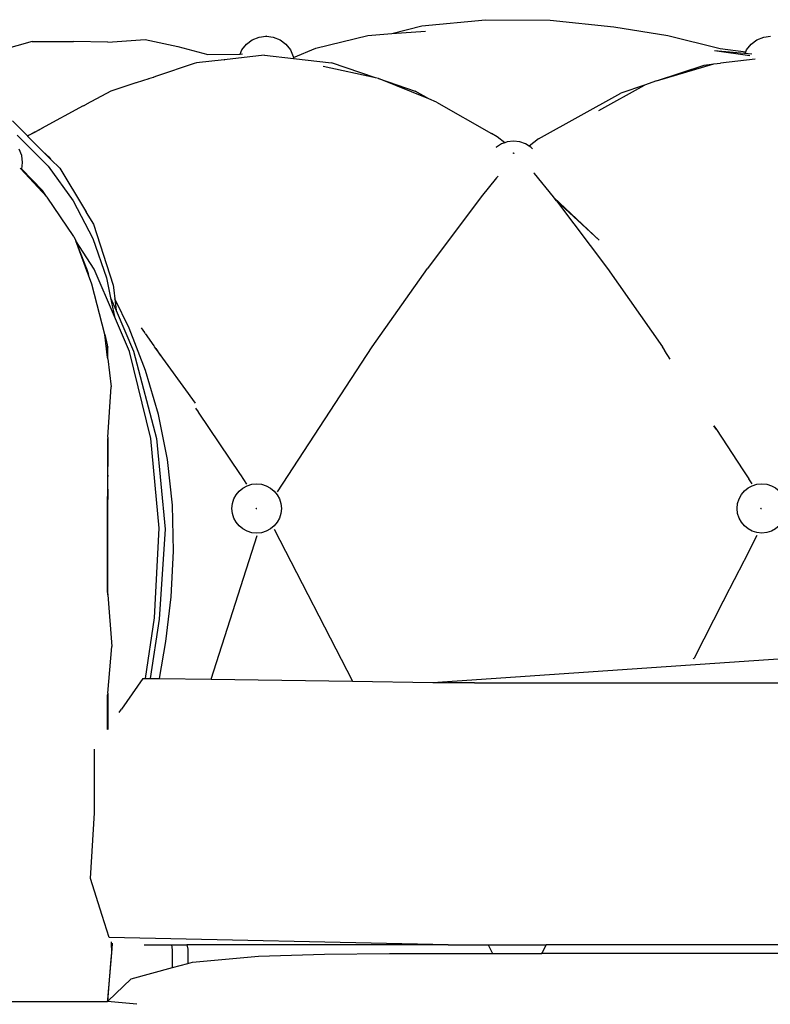
# Model space of a CAD drawing. Units: centimetres. Extents: x 101 to 556, y -105 to 109.
# Drawn here: x 372 to 409, y 49 to 99 of the extents above; entities that cross this region are included whole.
import ezdxf

# ---------------------------------------------------------------- set-up
doc = ezdxf.new("R2010")
doc.units = ezdxf.units.CM
doc.layers.add('Edges', color=7, linetype='Continuous')

# ---------------------------------------------------------------- blocks, each defined once
blk = doc.blocks.new('Chesterfield_Sofá_Brava+Forma front')
at = {"layer": 'Edges'}
for p, q in [((-43.405, 39.843), (-41.882, 40.241)), ((-41.882, 40.241), (-38.682, 40.545)), ((-38.682, 40.545), (-35.413, 40.525)), ((-35.413, 40.525), (-32.194, 40.184)), ((-47.234, 39.107), (-44.615, 39.753)), ((-44.615, 39.753), (-43.405, 39.843)), ((-43.405, 39.843), (-41.695, 39.969)), ((-32.194, 40.184), (-29.474, 39.741)), ((-29.474, 39.741), (-26.841, 39.088)), ((-61.553, 39.442), (-63.089, 39.001)), ((-61.553, 39.442), (-59.471, 39.452)), ((-57.733, 39.406), (-59.471, 39.452)), ((-57.733, 39.406), (-55.849, 39.541)), ((-55.849, 39.541), (-54.194, 39.185)), ((-50.965, 39.023), (-50.739, 39.307)), ((-50.739, 39.307), (-50.443, 39.525)), ((-50.443, 39.525), (-50.1, 39.662)), ((-50.1, 39.662), (-49.753, 39.706)), ((-49.754, 39.709), (-49.749, 39.708)), ((-49.753, 39.706), (-49.749, 39.708)), ((-49.749, 39.708), (-49.751, 39.709)), ((-49.749, 39.708), (-49.745, 39.708)), ((-49.745, 39.708), (-49.741, 39.707)), ((-49.737, 39.709), (-49.741, 39.707)), ((-49.741, 39.707), (-49.735, 39.706)), ((-49.733, 39.709), (-49.737, 39.709)), ((-49.735, 39.706), (-49.733, 39.709)), ((-49.735, 39.706), (-49.732, 39.706)), ((-49.732, 39.706), (-49.386, 39.662)), ((-49.386, 39.662), (-49.042, 39.525)), ((-49.042, 39.525), (-48.746, 39.307)), ((-48.746, 39.307), (-48.52, 39.023)), ((-25.499, 39.023), (-25.273, 39.307)), ((-25.273, 39.307), (-24.977, 39.525)), ((-24.977, 39.525), (-24.633, 39.662)), ((-24.633, 39.662), (-24.287, 39.706)), ((-54.194, 39.185), (-52.693, 38.785)), ((-52.693, 38.785), (-51.056, 38.813)), ((-51.056, 38.813), (-50.965, 39.023)), ((-51.056, 38.813), (-50.933, 38.815)), ((-49.822, 38.759), (-50.567, 38.673)), ((-49.822, 38.759), (-48.363, 38.588)), ((-48.52, 39.023), (-48.377, 38.692)), ((-48.37, 38.635), (-47.234, 39.107)), ((-27.124, 38.991), (-25.231, 38.828)), ((-27.124, 38.991), (-25.343, 38.744)), ((-26.841, 39.088), (-25.544, 38.919)), ((-25.56, 38.881), (-25.544, 38.919)), ((-25.544, 38.919), (-25.499, 39.023)), ((-53.367, 38.327), (-55.278, 37.699)), ((-53.264, 38.363), (-53.367, 38.327)), ((-53.262, 38.362), (-53.367, 38.327)), ((-53.259, 38.363), (-53.262, 38.362)), ((-51.856, 38.523), (-53.259, 38.363)), ((-51.856, 38.523), (-51.852, 38.524)), ((-50.567, 38.673), (-51.852, 38.524)), ((-48.377, 38.692), (-48.37, 38.635)), ((-48.37, 38.635), (-48.363, 38.588)), ((-48.363, 38.588), (-46.437, 38.363)), ((-44.229, 37.615), (-46.437, 38.363)), ((-30.052, 37.456), (-27.145, 38.315)), ((-30.052, 37.456), (-27.644, 38.256)), ((-27.644, 38.256), (-27.145, 38.315)), ((-27.145, 38.315), (-26.82, 38.353)), ((-26.813, 38.354), (-26.82, 38.353)), ((-25.06, 38.559), (-26.813, 38.354)), ((-44.229, 37.615), (-46.868, 38.18)), ((-56.31, 37.359), (-57.581, 36.941)), ((-56.31, 37.359), (-57.581, 36.937)), ((-56.306, 37.357), (-56.31, 37.359)), ((-56.304, 37.361), (-56.306, 37.357)), ((-55.667, 37.568), (-56.304, 37.361)), ((-55.667, 37.568), (-55.656, 37.574)), ((-55.656, 37.574), (-55.429, 37.649)), ((-55.429, 37.649), (-55.426, 37.65)), ((-55.426, 37.65), (-55.409, 37.653)), ((-55.278, 37.699), (-55.409, 37.653)), ((-44.07, 37.58), (-44.229, 37.615)), ((-44.07, 37.58), (-42.229, 36.937)), ((-41.532, 36.551), (-44.07, 37.58)), ((-30.052, 37.456), (-30.653, 37.237)), ((-57.581, 36.937), (-58.8, 36.279)), ((-41.532, 36.551), (-42.229, 36.937)), ((-36.002, 34.533), (-31.854, 36.831)), ((-32.949, 35.968), (-30.655, 37.236)), ((-30.655, 37.236), (-31.854, 36.831)), ((-30.655, 37.236), (-30.653, 37.237)), ((-58.828, 36.264), (-58.972, 36.187)), ((-58.805, 36.277), (-58.8, 36.279)), ((-41.139, 36.392), (-41.532, 36.551)), ((-41.139, 36.392), (-38.366, 34.798)), ((-58.976, 36.191), (-61.072, 35.062)), ((-62.536, 35.435), (-61.782, 34.68)), ((-61.43, 34.864), (-61.674, 34.738)), ((-61.429, 34.862), (-61.674, 34.733)), ((-61.43, 34.864), (-61.428, 34.867)), ((-61.069, 35.056), (-61.429, 34.862)), ((-61.428, 34.867), (-61.073, 35.058)), ((-61.072, 35.062), (-61.073, 35.058)), ((-38.081, 34.64), (-38.366, 34.798)), ((-62.308, 34.716), (-60.749, 33.158)), ((-61.674, 34.738), (-61.782, 34.68)), ((-61.782, 34.68), (-61.779, 34.676)), ((-61.779, 34.676), (-61.776, 34.674)), ((-61.674, 34.733), (-61.776, 34.674)), ((-61.776, 34.674), (-61.006, 33.902)), ((-37.871, 34.277), (-38.124, 34.121)), ((-37.695, 34.335), (-38.081, 34.64)), ((-37.695, 34.335), (-37.871, 34.277)), ((-37.576, 34.375), (-37.695, 34.335)), ((-37.259, 34.409), (-37.576, 34.375)), ((-36.943, 34.375), (-37.259, 34.409)), ((-36.648, 34.277), (-36.943, 34.375)), ((-36.468, 34.166), (-36.648, 34.277)), ((-36.002, 34.533), (-36.468, 34.166)), ((-62.075, 33.694), (-62.201, 34.01)), ((-61.006, 33.902), (-60.668, 33.596)), ((-61.006, 33.902), (-60.603, 33.498)), ((-38.124, 34.121), (-38.148, 34.095)), ((-37.259, 33.81), (-37.271, 33.808)), ((-37.27, 33.806), (-37.271, 33.808)), ((-37.27, 33.815), (-37.268, 33.817)), ((-37.268, 33.804), (-37.27, 33.806)), ((-37.268, 33.817), (-37.265, 33.819)), ((-37.265, 33.802), (-37.268, 33.804)), ((-37.265, 33.819), (-37.262, 33.82)), ((-37.262, 33.801), (-37.265, 33.802)), ((-37.262, 33.82), (-37.259, 33.82)), ((-37.259, 33.801), (-37.262, 33.801)), ((-37.259, 33.82), (-37.259, 33.81)), ((-37.259, 33.81), (-37.247, 33.811)), ((-37.256, 33.801), (-37.259, 33.801)), ((-37.253, 33.802), (-37.256, 33.801)), ((-37.25, 33.804), (-37.253, 33.802)), ((-37.25, 33.817), (-37.249, 33.815)), ((-37.249, 33.815), (-37.247, 33.813)), ((-37.247, 33.813), (-37.247, 33.811)), ((-36.394, 34.121), (-36.468, 34.166)), ((-36.305, 34.028), (-36.394, 34.121)), ((-62.077, 33.01), (-62.03, 33.336)), ((-62.03, 33.336), (-62.075, 33.694)), ((-60.665, 33.592), (-60.668, 33.596)), ((-60.665, 33.592), (-60.603, 33.498)), ((-60.153, 33.048), (-60.603, 33.498)), ((-62.143, 33.045), (-62.155, 33.057)), ((-60.829, 31.632), (-62.143, 33.045)), ((-61.021, 31.927), (-62.077, 33.01)), ((-60.749, 33.158), (-59.472, 31.408)), ((-60.153, 33.048), (-58.913, 30.978)), ((-36.204, 32.786), (-36.237, 32.826)), ((-35.236, 31.603), (-36.204, 32.786)), ((-38.112, 32.56), (-38.895, 31.603)), ((-38.039, 32.65), (-38.112, 32.56)), ((-60.829, 31.632), (-61.021, 31.927)), ((-60.802, 31.603), (-60.829, 31.632)), ((-60.802, 31.603), (-60.801, 31.599)), ((-60.801, 31.599), (-60.799, 31.596)), ((-60.799, 31.596), (-60.794, 31.589)), ((-60.793, 31.587), (-60.794, 31.589)), ((-59.441, 29.607), (-60.793, 31.587)), ((-59.472, 31.408), (-58.488, 29.512)), ((-38.895, 31.603), (-41.605, 28.001)), ((-35.206, 31.563), (-35.236, 31.603)), ((-32.943, 29.421), (-35.206, 31.563)), ((-35.091, 31.41), (-35.206, 31.563)), ((-32.943, 29.421), (-35.091, 31.41)), ((-35.091, 31.41), (-32.527, 28.001)), ((-58.913, 30.978), (-58.832, 30.857)), ((-58.913, 30.978), (-58.818, 30.819)), ((-58.832, 30.857), (-58.818, 30.819)), ((-58.818, 30.819), (-58.46, 30.222)), ((-58.46, 30.222), (-57.461, 27.144)), ((-59.441, 29.607), (-59.352, 29.383)), ((-58.419, 27.956), (-59.352, 29.383)), ((-58.737, 27.749), (-59.352, 29.383)), ((-58.806, 28.008), (-59.352, 29.383)), ((-58.488, 29.512), (-57.793, 27.517)), ((-58.806, 28.008), (-58.799, 27.997)), ((-58.737, 27.749), (-58.806, 28.008)), ((-58.799, 27.997), (-58.73, 27.74)), ((-57.394, 25.564), (-58.419, 27.956)), ((-44.385, 24.04), (-41.605, 28.001)), ((-32.527, 28.001), (-29.747, 24.04)), ((-58.737, 27.749), (-58.73, 27.74)), ((-58.729, 27.721), (-58.737, 27.749)), ((-58.73, 27.74), (-58.727, 27.731)), ((-58.729, 27.721), (-58.72, 27.702)), ((-58.723, 27.696), (-58.729, 27.721)), ((-58.727, 27.731), (-58.72, 27.702)), ((-58.706, 27.65), (-58.723, 27.696)), ((-58.72, 27.702), (-58.706, 27.65)), ((-58.541, 27.211), (-58.706, 27.65)), ((-57.793, 27.517), (-57.589, 26.519)), ((-57.88, 24.669), (-58.541, 27.211)), ((-57.461, 27.144), (-57.434, 26.903)), ((-57.434, 26.903), (-57.384, 26.467)), ((-57.589, 26.519), (-57.394, 25.564)), ((-57.589, 26.519), (-57.316, 25.877)), ((-56.655, 24.98), (-57.384, 26.467)), ((-57.384, 26.467), (-57.316, 25.877)), ((-57.316, 25.877), (-56.442, 23.824)), ((-56.64, 23.802), (-57.394, 25.564)), ((-55.825, 22.84), (-56.655, 24.98)), ((-56.057, 24.994), (-55.887, 24.762)), ((-57.88, 24.669), (-57.766, 24.148)), ((-57.744, 23.502), (-57.88, 24.669)), ((-55.887, 24.762), (-55.885, 24.755)), ((-55.871, 24.735), (-55.885, 24.755)), ((-55.871, 24.735), (-55.865, 24.731)), ((-55.855, 24.717), (-55.409, 24.099)), ((-57.766, 24.148), (-57.744, 24.047)), ((-57.737, 24.038), (-57.766, 24.148)), ((-57.744, 23.502), (-57.744, 24.047)), ((-57.737, 24.038), (-57.737, 24.018)), ((-57.737, 24.038), (-57.736, 24.036)), ((-57.736, 24.036), (-57.737, 24.018)), ((-57.736, 23.493), (-57.737, 24.018)), ((-55.409, 24.099), (-55.407, 24.084)), ((-55.398, 24.073), (-55.407, 24.084)), ((-55.398, 24.073), (-55.374, 24.04)), ((-55.312, 23.955), (-55.374, 24.04)), ((-55.312, 23.955), (-55.097, 23.628)), ((-53.31, 21.201), (-55.312, 23.955)), ((-49.177, 16.718), (-44.385, 24.04)), ((-29.682, 23.939), (-29.747, 24.04)), ((-29.686, 23.933), (-29.681, 23.933)), ((-29.639, 23.861), (-29.681, 23.933)), ((-29.63, 23.86), (-29.677, 23.933)), ((-29.634, 23.86), (-29.639, 23.861)), ((-29.619, 23.835), (-29.634, 23.86)), ((-57.737, 23.442), (-57.744, 23.502)), ((-57.737, 23.442), (-57.736, 23.493)), ((-57.736, 23.439), (-57.737, 23.442)), ((-57.737, 23.442), (-57.57, 22.021)), ((-55.557, 19.414), (-56.64, 23.802)), ((-56.442, 23.824), (-55.276, 19.419)), ((-29.351, 23.422), (-29.619, 23.835)), ((-55.18, 20.629), (-55.825, 22.84)), ((-57.737, 19.483), (-57.57, 22.021)), ((-53.162, 20.758), (-53.29, 20.949)), ((-54.725, 18.36), (-55.18, 20.629)), ((-53.155, 20.749), (-53.162, 20.758)), ((-51.036, 17.597), (-53.155, 20.749)), ((-27.149, 20.064), (-27.024, 19.879)), ((-27.024, 19.879), (-27.146, 20.064)), ((-27.024, 19.879), (-25.689, 17.837)), ((-57.737, 19.483), (-57.744, 19.375)), ((-57.744, 19.375), (-57.744, 16.491)), ((-57.737, 19.483), (-57.736, 19.161)), ((-55.137, 14.885), (-55.557, 19.414)), ((-55.276, 19.419), (-54.833, 14.848)), ((-57.736, 19.161), (-57.737, 19.029)), ((-57.737, 19.029), (-57.736, 18.446)), ((-57.736, 18.446), (-57.736, 18.052)), ((-57.736, 18.052), (-57.736, 17.998)), ((-57.736, 17.993), (-57.736, 17.998)), ((-57.736, 17.783), (-57.736, 17.993)), ((-54.47, 16.054), (-54.725, 18.36)), ((-57.736, 17.562), (-57.736, 17.783)), ((-57.736, 17.562), (-57.736, 17.5)), ((-57.736, 17.029), (-57.736, 17.5)), ((-51.036, 17.597), (-51.028, 17.585)), ((-50.712, 17.113), (-51.028, 17.585)), ((-25.686, 17.835), (-25.689, 17.837)), ((-25.685, 17.831), (-25.686, 17.835)), ((-25.685, 17.831), (-25.39, 17.382)), ((-57.736, 16.855), (-57.736, 17.029)), ((-25.221, 17.123), (-25.39, 17.382)), ((-57.736, 16.49), (-57.744, 16.491)), ((-57.744, 13.806), (-57.744, 16.491)), ((-57.736, 16.855), (-57.736, 16.851)), ((-57.736, 16.851), (-57.736, 16.49)), ((-57.736, 16.49), (-57.736, 16.448)), ((-57.736, 16.448), (-57.736, 16.342)), ((-57.736, 13.807), (-57.736, 16.342)), ((-54.412, 13.736), (-54.47, 16.054)), ((-50.233, 15.88), (-50.245, 15.877)), ((-50.243, 15.874), (-50.245, 15.877)), ((-50.243, 15.886), (-50.241, 15.888)), ((-50.241, 15.872), (-50.243, 15.874)), ((-50.241, 15.888), (-50.239, 15.89)), ((-50.239, 15.87), (-50.241, 15.872)), ((-50.239, 15.89), (-50.236, 15.891)), ((-50.236, 15.868), (-50.239, 15.87)), ((-50.236, 15.891), (-50.233, 15.892)), ((-50.233, 15.868), (-50.236, 15.868)), ((-50.233, 15.892), (-50.233, 15.88)), ((-50.233, 15.88), (-50.221, 15.88)), ((-50.23, 15.868), (-50.233, 15.868)), ((-50.227, 15.87), (-50.23, 15.868)), ((-50.224, 15.872), (-50.227, 15.87)), ((-50.224, 15.888), (-50.222, 15.886)), ((-50.222, 15.886), (-50.221, 15.883)), ((-50.221, 15.883), (-50.221, 15.88)), ((-24.766, 15.88), (-24.778, 15.877)), ((-24.777, 15.874), (-24.778, 15.877)), ((-24.777, 15.886), (-24.775, 15.888)), ((-24.775, 15.872), (-24.777, 15.874)), ((-24.775, 15.888), (-24.773, 15.89)), ((-24.773, 15.87), (-24.775, 15.872)), ((-24.773, 15.89), (-24.77, 15.891)), ((-24.77, 15.868), (-24.773, 15.87)), ((-24.77, 15.891), (-24.766, 15.892)), ((-24.766, 15.868), (-24.77, 15.868)), ((-24.766, 15.892), (-24.766, 15.88)), ((-24.766, 15.88), (-24.754, 15.88)), ((-24.763, 15.868), (-24.766, 15.868)), ((-24.76, 15.87), (-24.763, 15.868)), ((-24.758, 15.872), (-24.76, 15.87)), ((-24.758, 15.888), (-24.756, 15.886)), ((-24.756, 15.886), (-24.755, 15.883)), ((-24.755, 15.883), (-24.754, 15.88)), ((-55.384, 10.367), (-55.137, 14.885)), ((-54.833, 14.848), (-55.133, 10.298)), ((-52.524, 7.269), (-50.202, 14.518)), ((-49.333, 14.849), (-45.382, 7.17)), ((-25.605, 13.287), (-24.959, 14.539)), ((-57.744, 13.806), (-57.736, 13.807)), ((-57.744, 11.641), (-57.744, 13.806)), ((-57.736, 11.555), (-57.736, 13.807)), ((-54.534, 11.434), (-54.412, 13.736)), ((-26.593, 11.363), (-25.623, 13.249)), ((-25.623, 13.249), (-25.621, 13.251)), ((-25.621, 13.251), (-25.605, 13.287)), ((-57.744, 11.641), (-57.736, 11.555)), ((-57.736, 11.537), (-57.736, 11.555)), ((-57.736, 11.537), (-57.534, 8.929)), ((-54.805, 9.169), (-54.534, 11.434)), ((-26.676, 11.204), (-28.152, 8.336)), ((-26.676, 11.204), (-26.673, 11.209)), ((-26.673, 11.209), (-26.672, 11.215)), ((-26.672, 11.215), (-26.593, 11.363)), ((-55.836, 7.315), (-55.384, 10.367)), ((-55.133, 10.298), (-55.592, 7.311)), ((-55.12, 7.304), (-54.805, 9.169)), ((-57.736, 6.576), (-57.534, 8.929)), ((-41.325, 7.114), (-28.327, 7.998)), ((-28.327, 7.998), (-22.566, 8.39)), ((-28.173, 8.301), (-28.156, 8.336)), ((-28.167, 8.302), (-28.152, 8.336)), ((-28.156, 8.336), (-28.152, 8.336)), ((-55.967, 7.317), (-57.038, 5.768)), ((-55.967, 7.317), (-55.836, 7.315)), ((-55.836, 7.315), (-55.592, 7.311)), ((-55.592, 7.311), (-55.12, 7.304)), ((-55.12, 7.304), (-52.524, 7.269)), ((-52.524, 7.269), (-45.382, 7.17)), ((-45.382, 7.17), (-41.325, 7.114)), ((-41.325, 7.114), (-39.222, 7.084)), ((-39.222, 7.084), (-40.557, 7.084)), ((-39.222, 7.084), (-4.856, 7.084)), ((-57.736, 6.576), (-57.744, 6.485)), ((-57.744, 4.742), (-57.744, 6.485)), ((-57.736, 6.576), (-57.735, 6.165)), ((-57.735, 6.165), (-57.736, 6.148)), ((-57.736, 6.148), (-57.736, 4.754)), ((-57.158, 5.591), (-57.038, 5.768)), ((-57.736, 4.754), (-57.744, 4.742)), ((-57.744, 4.729), (-57.744, 4.742)), ((-57.736, 4.754), (-57.735, 4.741)), ((-58.403, 3.739), (-58.404, 3.751)), ((-58.403, 1.703), (-58.403, 3.739)), ((-58.401, 0.524), (-58.403, 1.703)), ((-58.606, -2.777), (-58.401, 0.524)), ((-58.01, -4.653), (-58.606, -2.777)), ((-57.657, -5.762), (-58.01, -4.653)), ((-40.557, -6.132), (-57.657, -5.762)), ((-57.549, -6.032), (-57.551, -5.979)), ((-57.537, -6.535), (-57.549, -6.032)), ((-57.537, -6.535), (-57.502, -6.07)), ((-57.502, -6.07), (-57.5, -6.037)), ((-55.902, -6.132), (-54.496, -6.132)), ((-54.462, -6.377), (-54.496, -6.132)), ((-54.496, -6.132), (-53.738, -6.132)), ((-54.464, -7.273), (-54.462, -6.377)), ((-53.738, -6.132), (-53.701, -6.339)), ((-40.557, -6.132), (-53.738, -6.132)), ((-53.701, -6.339), (-53.7, -7.066)), ((-40.557, -6.132), (-38.539, -6.132)), ((-38.539, -6.132), (-35.608, -6.132)), ((-38.539, -6.132), (-38.318, -6.561)), ((-35.805, -6.514), (-35.608, -6.132)), ((-13.081, -6.132), (-35.608, -6.132)), ((-57.736, -8.891), (-57.537, -6.535)), ((-57.732, -8.971), (-57.558, -6.846)), ((-57.558, -6.846), (-57.537, -6.535)), ((-53.463, -7.003), (-50.13, -6.701)), ((-50.13, -6.701), (-46.792, -6.595)), ((-46.792, -6.595), (-43.511, -6.564)), ((-43.511, -6.564), (-40.278, -6.56)), ((-40.278, -6.56), (-38.318, -6.561)), ((-38.318, -6.561), (-35.831, -6.562)), ((-35.831, -6.562), (-35.825, -6.555)), ((-12.86, -6.562), (-35.831, -6.562)), ((-35.825, -6.555), (-35.822, -6.548)), ((-35.822, -6.548), (-35.807, -6.518)), ((-35.807, -6.518), (-35.805, -6.514)), ((-56.553, -7.837), (-54.464, -7.273)), ((-54.464, -7.273), (-53.7, -7.066)), ((-53.7, -7.066), (-53.463, -7.003)), ((-56.553, -7.837), (-57.732, -8.971)), ((-57.743, -8.981), (-57.736, -8.891)), ((-57.736, -8.891), (-57.735, -8.973)), ((-65.689, -8.983), (-57.746, -8.983)), ((-57.743, -8.981), (-57.746, -8.983)), ((-56.273, -9.127), (-57.746, -8.983)), ((-57.735, -8.973), (-57.743, -8.981)), ((-57.732, -8.971), (-57.735, -8.973))]:
    blk.add_line(p, q, dxfattribs=at)
for centre in [(-50.222, 15.886), (-24.732, 15.889)]:
    blk.add_circle(centre, 1.246, dxfattribs=at)

msp = doc.modelspace()

# ---------------------------------------------------------------- block references
at = {"layer": 'Edges'}
msp.add_blockref('Chesterfield_Sofá_Brava+Forma front', (433.767, 58.071), dxfattribs=at)

doc.saveas('drawing.dxf')
